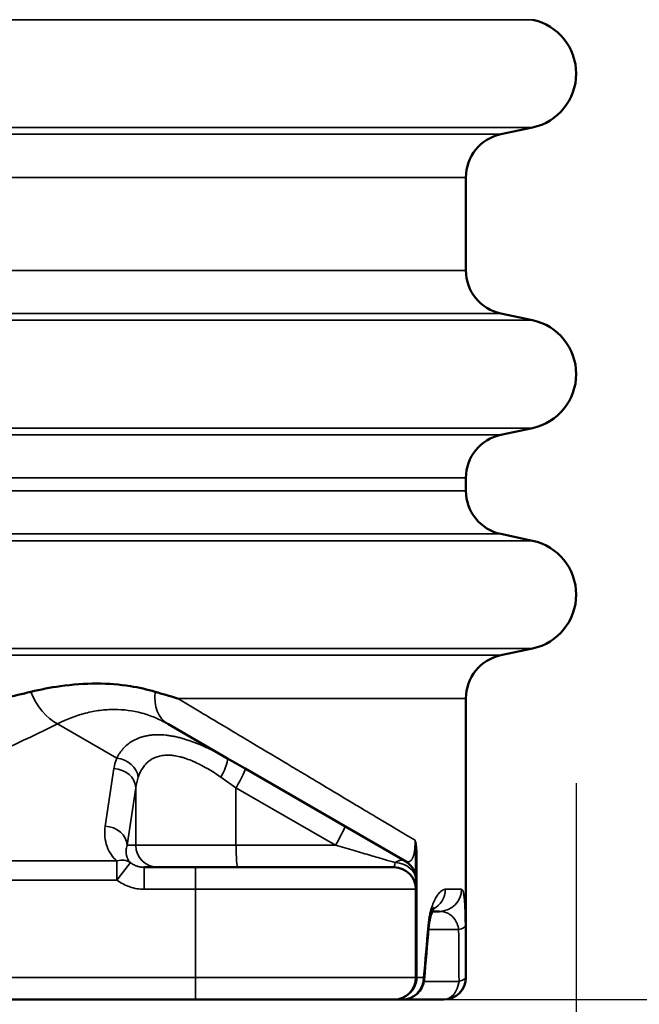
# Model space of a CAD drawing. Units: millimetres. Extents: x 142 to 11828, y -12 to 8452.
# Drawn here: x 11061 to 11202, y 2911 to 3134 of the extents above; entities that cross this region are included whole.
import ezdxf

# ---------------------------------------------------------------- set-up
doc = ezdxf.new("R2010")
doc.units = ezdxf.units.MM
doc.header["$LTSCALE"] = 28.5
for name, color, linetype, lineweight in [('Dimension (ISO)', 7, 'Continuous', 25), ('Visible (ISO)', 7, 'Continuous', 50), ('Visible Narrow (ISO)', 7, 'Continuous', 35)]:
    doc.layers.add(name, color=color, linetype=linetype, lineweight=lineweight)
doc.styles.add('Tricel ISO', font='isocpeur.ttf')
doc.dimstyles.new('Tricel ISO (cm) small', dxfattribs={"dimscale": 28.5, "dimtxt": 2.5, "dimasz": 4, "dimexe": 1.5, "dimexo": 1.5, "dimgap": 1, "dimtad": 1, "dimdec": 0, "dimlfac": 0.1, "dimrnd": 1e-08, "dimzin": 0, "dimtxsty": 'Tricel ISO', "dimcen": 0.09, "dimdle": 10, "dimclrd": 7, "dimclre": 7, "dimclrt": 256, "dimadec": 0, "dimazin": 0, "dimtfac": 1, "dimtdec": 0, "dimtmove": 0, "dimatfit": 3, "dimfxl": 1, "dimtolj": 1, "dimtzin": 0, "dimlwd": -1, "dimlwe": -1, "dimarcsym": 0})

# ---------------------------------------------------------------- blocks, each defined once
blk = doc.blocks.new('*D8')
at = {"layer": 'Defpoints', "color": 0, "transparency": 16777216}
for p in [(7041, 3703.96), (11187.74, 3003.94), (11187.74, 2503.96)]:
    blk.add_point(p, dxfattribs=at)
at = {"layer": 'Dimension (ISO)', "color": 7, "transparency": 16777216}
for p, q in [((7041, 3661.21), (7041, 2461.21)), ((11187.74, 2961.19), (11187.74, 2461.21)), ((7155, 2503.96), (11073.74, 2503.96))]:
    blk.add_line(p, q, dxfattribs=at)
for points in [[(7155, 2522.96), (7155, 2484.96), (7041, 2503.96)], [(11073.74, 2522.96), (11073.74, 2484.96), (11187.74, 2503.96)]]:
    blk.add_solid(points, dxfattribs=at)
at = {"layer": 'Dimension (ISO)', "transparency": 16777216, "insert": (9050.24, 2568.08), "char_height": 71.25, "attachment_point": 4, "style": 'Tricel ISO'}
blk.add_mtext('\\A1;415', dxfattribs=at)
blk = doc.blocks.new('*D10')
at = {"layer": 'Defpoints', "color": 0, "transparency": 16777216}
for p in [(10163.45, 5152.33), (11613.22, 5152.33), (10330.72, 2912.11)]:
    blk.add_point(p, dxfattribs=at)
at = {"layer": 'Dimension (ISO)', "color": 7, "transparency": 16777216}
for p, q in [((10206.2, 5152.33), (11655.97, 5152.33)), ((11613.22, 3026.11), (11613.22, 5038.33)), ((10373.47, 2912.11), (11655.97, 2912.11))]:
    blk.add_line(p, q, dxfattribs=at)
for points in [[(11594.22, 5038.33), (11632.22, 5038.33), (11613.22, 5152.33)], [(11594.22, 3026.11), (11632.22, 3026.11), (11613.22, 2912.11)]]:
    blk.add_solid(points, dxfattribs=at)
at = {"layer": 'Dimension (ISO)', "transparency": 16777216, "insert": (11549.09, 3960.97), "char_height": 71.25, "attachment_point": 4, "rotation": 90, "style": 'Tricel ISO'}
blk.add_mtext('\\A1;224', dxfattribs=at)

msp = doc.modelspace()

# ---------------------------------------------------------------- linework, layer by layer
at = {"layer": 'Visible (ISO)'}
for p, q in [((11170.66, 3108.34), (11177.84, 3109.87)), ((11162.74, 3098.56), (11162.74, 3077.47)), ((11170.66, 3067.69), (11177.84, 3066.16)), ((11170.66, 3040.18), (11177.84, 3041.71)), ((11162.74, 3030.4), (11162.74, 3027.47)), ((11170.66, 3017.69), (11177.84, 3016.16)), ((11170.66, 2990.18), (11177.84, 2991.71)), ((11162.74, 2980.4), (11162.74, 2917.1)), ((11095.07, 2974.61), (11108.51, 2966.85)), ((11108.51, 2966.85), (11112.63, 2964.47)), ((11112.63, 2964.47), (11135.23, 2951.43)), ((11135.23, 2951.43), (11148.89, 2943.54)), ((11151.39, 2944.95), (11151.39, 2939.21)), ((11089.72, 2942.1), (11101.39, 2942.1)), ((11146.39, 2942.1), (11101.39, 2942.1)), ((11151.39, 2939.21), (11151.39, 2937.1)), ((11151.39, 2937.1), (11151.39, 2917.1)), ((11155.08, 2932.1), (11156.74, 2932.1)), ((11101.39, 2912.1), (10954.53, 2912.1)), ((11101.39, 2912.1), (11146.39, 2912.1)), ((11146.39, 2912.1), (11148.27, 2912.1)), ((11157.68, 2912.1), (11148.27, 2912.1)), ((11157.68, 2912.1), (11157.74, 2912.1))]:
    msp.add_line(p, q, dxfattribs=at)
for centre, radius, start, end in [((11175.24, 3122.1), 12.5, 282, 78), ((11172.74, 3098.56), 10, 102, 180), ((11172.74, 3077.47), 10, 180, 258), ((11175.24, 3053.94), 12.5, 282, 78), ((11172.74, 3030.4), 10, 102, 180), ((11172.74, 3027.47), 10, 180, 258), ((11175.24, 3003.94), 12.5, 282, 78), ((11172.74, 2980.4), 10, 102, 180), ((11146.39, 2939.21), 5, 0, 60), ((11146.39, 2937.1), 5, 0, 90), ((11146.39, 2917.1), 5, 270, 0), ((11148.27, 2917.1), 5, 270, 354.8448), ((11157.74, 2917.1), 5, 270, 0)]:
    msp.add_arc(centre, radius, start, end, dxfattribs=at)
msp.add_ellipse((11149.29, 2928.83), major_axis=(4.98, -0.41), ratio=0.314635, start_param=0, end_param=0.000022, dxfattribs=at)
for points, knots in [([(11063.99, 2981.89), (11066.24, 2982.43), (11068.48, 2982.87), (11073.53, 2983.57), (11076.27, 2983.77), (11081.63, 2983.77), (11084.15, 2983.57), (11088.54, 2982.87), (11090.43, 2982.43), (11092.25, 2981.89)], [0, 0, 0, 0, 0.88897, 0.88897, 2.013795, 2.013795, 3.135419, 3.135419, 4.026556, 4.026556, 4.026556, 4.026556]), ([(11155.55, 2933.01), (11155.55, 2933.01), (11155.52, 2932.97), (11155.37, 2932.73), (11155.18, 2932.37), (11154.85, 2931.47), (11154.73, 2931.07), (11154.54, 2930.29), (11154.48, 2929.98), (11154.36, 2929.28), (11154.31, 2928.87), (11154.27, 2928.42)], [0.804841, 0.804841, 0.804841, 0.804841, 1.005069, 1.005069, 1.44733, 1.44733, 1.703537, 1.703537, 1.842726, 1.842726, 1.990129, 1.990129, 1.990129, 1.990129])]:
    msp.add_open_spline(points, degree=3, knots=knots, dxfattribs=at)
for points in [[(11057.83, 2980.4), (11060.08, 2980.94), (11062.13, 2981.43), (11063.99, 2981.89)], [(11092.25, 2981.89), (11093.78, 2981.43), (11095.47, 2980.94), (11097.31, 2980.4)], [(11154.27, 2928.42), (11153.94, 2924.49), (11153.6, 2920.56), (11153.25, 2916.65)]]:
    msp.add_open_spline(points, degree=3, dxfattribs=at)
at = {"layer": 'Visible Narrow (ISO)'}
for p, q in [((10572.64, 3134.32), (11177.84, 3134.32)), ((10584.74, 3109.87), (11177.84, 3109.87)), ((11170.66, 3108.34), (10592.22, 3108.34)), ((10600.15, 3098.56), (11162.74, 3098.56)), ((11162.74, 3077.47), (10600.15, 3077.47)), ((10584.74, 3066.16), (11177.84, 3066.16)), ((10592.22, 3067.69), (11170.66, 3067.69)), ((10584.74, 3041.71), (11177.84, 3041.71)), ((11170.66, 3040.18), (10592.22, 3040.18)), ((10600.15, 3030.4), (11162.74, 3030.4)), ((11162.74, 3027.47), (10600.15, 3027.47)), ((10592.22, 3017.69), (11170.66, 3017.69)), ((10584.74, 3016.16), (11177.84, 3016.16)), ((10584.59, 2991.71), (11177.84, 2991.71)), ((11170.66, 2990.18), (10592.07, 2990.18)), ((11097.31, 2980.4), (11162.74, 2980.4)), ((11083.51, 2966.85), (11070.07, 2974.61)), ((11080.88, 2951.43), (11082.86, 2964.47)), ((11110.56, 2960.14), (11107.13, 2962.52)), ((11087.84, 2960.14), (11085.86, 2947.1)), ((11087.84, 2960.14), (11087.84, 2947.1)), ((11110.56, 2960.14), (11110.56, 2947.1)), ((11133.16, 2947.1), (11110.56, 2960.14)), ((11085.86, 2947.1), (11087.84, 2947.1)), ((11087.84, 2947.1), (11110.56, 2947.1)), ((11110.56, 2947.1), (11133.16, 2947.1)), ((10979.47, 2943.54), (11083.55, 2943.54)), ((11083.55, 2939.21), (11083.55, 2943.54)), ((11083.55, 2939.21), (11086.61, 2943.15)), ((11145.81, 2943.4), (11145.81, 2943.4)), ((11151.39, 2944.95), (11151.58, 2944.95)), ((11151.58, 2944.95), (11151.58, 2917.1)), ((11089.72, 2937.1), (11089.72, 2942.1)), ((11101.39, 2937.1), (11101.39, 2942.1)), ((11083.55, 2939.21), (10979.47, 2939.21)), ((11101.39, 2937.1), (11089.72, 2937.1)), ((11101.39, 2937.1), (11101.39, 2917.1)), ((11101.39, 2937.1), (11151.39, 2937.1)), ((11161.73, 2937.1), (11158.05, 2937.1)), ((11161.08, 2927.96), (11154.23, 2927.96)), ((10955.95, 2917.1), (11101.39, 2917.1)), ((11151.39, 2917.1), (11101.39, 2917.1)), ((11101.39, 2917.1), (11101.39, 2912.1)), ((11151.39, 2917.1), (11151.58, 2917.1)), ((11153.1, 2917.1), (11151.58, 2917.1)), ((11162.74, 2917.1), (11162.68, 2917.1)), ((11151.31, 2916.23), (11151.31, 2916.23)), ((11153.19, 2916.23), (11161.16, 2916.23))]:
    msp.add_line(p, q, dxfattribs=at)
for centre, major_axis, ratio, start_param, end_param in [((11070.07, 2983.27), (-4.47, 8.94), 0.612563, 1.422018, 2.456721), ((11100.07, 2983.27), (-5, -8.66), 0.706886, 5.248482, 6.283185), ((11100.07, 2983.27), (8, 13.86), 0.706886, 2.357165, 2.357185), ((11105.45, 2963.63), (22.7, 1.16), 0.658875, 2.847605, 3.007814), ((11083.51, 2962.52), (4.64, -1.85), 0.84929, 0.439192, 1.897512), ((11106.01, 2962.52), (2.5, 4.33), 0.195641, 4.824865, 6.283185), ((11082.86, 2960.14), (4.94, -0.75), 0.86355, 0.17371, 1.700915), ((11110.13, 2960.14), (2.5, 4.33), 0.075551, 4.755981, 6.283185), ((11106.66, 2959.3), (-18.87, -1.75), 0.78946, 5.94972, 6.109969), ((11080.88, 2947.1), (4.94, -0.75), 0.86355, 0.17371, 1.700915), ((11132.73, 2947.1), (2.5, 4.33), 0.075551, 4.755981, 6.283185), ((11092.82, 2947.1), (0, -5), 0.996195, 4.712389, 6.283185), ((11111, 2947.1), (0, -5), 0.087156, 4.712389, 6.283185), ((11083.55, 2939.21), (3.3, 3.75), 0.753004, 0.081523, 0.863099), ((11146.39, 2939.21), (2.5, 4.33), 0.493942, 0, 0.781575), ((11146.39, 2939.21), (5, 0), 0.78981, 0, 1.517186), ((11153.13, 2937.1), (0, 5), 0.983686, 3.602377, 4.712389), ((11156.74, 2937.1), (0, -5), 0.996469, 0, 1.570796), ((10875.24, 4302.88), (206.54, -1601.93), 0.124846, 0.509629, 0.524047), ((11149.29, 2928.83), (4.98, -0.41), 0.314635, 0.000022, 0.258671), ((11157.6, 2928.83), (5, 0.04), 0.249371, 5.480706, 6.250513), ((10949.32, 2050.39), (-140.17, -1292.87), 0.122915, 2.317845, 2.330135), ((10972.29, 2153.19), (121.14, 1182.23), 0.124301, 5.427602, 5.440681), ((11148.27, 2917.1), (0, -5), 0.966473, 0, 1.570796), ((11148.27, 2917.1), (4.98, -0.45), 0.320381, 0, 0.274488), ((11157.68, 2917.1), (0, -5), 0.99978, 0, 1.570796), ((11157.68, 2917.1), (5, 0.03), 0.246828, 5.481401, 6.261519), ((11157.68, 2917.1), (0, -5), 0.707107, 0, 1.396263)]:
    msp.add_ellipse(centre, major_axis=major_axis, ratio=ratio, start_param=start_param, end_param=end_param, dxfattribs=at)
for points, knots in [([(11097.31, 2980.4), (11100.42, 2978.55), (11103.4, 2976.76), (11107.71, 2974.19), (11109.11, 2973.35), (11111.18, 2972.12), (11112.2, 2971.51), (11113.38, 2970.81), (11113.96, 2970.46), (11114.25, 2970.28), (11114.37, 2970.21), (11114.46, 2970.16), (11114.5, 2970.14), (11117.25, 2968.49), (11119.85, 2966.94), (11123.57, 2964.72), (11124.78, 2964), (11126.55, 2962.94), (11127.42, 2962.42), (11128.42, 2961.82), (11128.92, 2961.52), (11129.16, 2961.37), (11129.27, 2961.31), (11129.34, 2961.27), (11129.37, 2961.25), (11131.69, 2959.86), (11133.86, 2958.57), (11136.93, 2956.74), (11137.92, 2956.14), (11139.36, 2955.28), (11140.07, 2954.86), (11140.88, 2954.37), (11141.28, 2954.13), (11141.45, 2954.03), (11141.57, 2953.96), (11141.62, 2953.93), (11145.33, 2951.72), (11148.49, 2949.83), (11151.19, 2948.22)], [0, 0, 0, 0, 0.125, 0.125, 0.1875, 0.1875, 0.21875, 0.234375, 0.242187, 0.246094, 0.248047, 0.248047, 0.25, 0.25, 0.375, 0.375, 0.4375, 0.4375, 0.46875, 0.484375, 0.492187, 0.496094, 0.498047, 0.498047, 0.5, 0.5, 0.625, 0.625, 0.6875, 0.6875, 0.71875, 0.734375, 0.742187, 0.746094, 0.746094, 0.75, 0.75, 1, 1, 1, 1]), ([(11095.07, 2974.61), (11094.13, 2975.15), (11093.16, 2975.63), (11092.17, 2976.05), (11091.22, 2976.44), (11090.25, 2976.77), (11089.26, 2977.05), (11089.23, 2977.05), (11089.2, 2977.06), (11089.17, 2977.07), (11087.17, 2977.61), (11085.08, 2977.89), (11082.93, 2977.89), (11082.39, 2977.89), (11081.85, 2977.87), (11081.32, 2977.84), (11080.78, 2977.8), (11080.24, 2977.75), (11079.7, 2977.68), (11078.62, 2977.54), (11077.54, 2977.33), (11076.47, 2977.06), (11076.45, 2977.06), (11076.43, 2977.05), (11076.41, 2977.05), (11074.25, 2976.49), (11072.13, 2975.67), (11070.07, 2974.61)], [0, 0, 0, 0, 0.127792, 0.127792, 0.127792, 0.25, 0.25, 0.25, 0.253469, 0.253469, 0.253469, 0.499998, 0.499998, 0.499998, 0.561575, 0.561575, 0.561575, 0.623409, 0.623409, 0.623409, 0.747579, 0.747579, 0.747579, 0.75, 0.75, 0.75, 1, 1, 1, 1]), ([(11070.07, 2974.61), (11062, 2970.57), (11053.51, 2966.77), (11044.68, 2963.23), (11035.88, 2959.71), (11026.73, 2956.46), (11017.31, 2953.5), (11007.87, 2950.54), (10998.17, 2947.88), (10988.28, 2945.54), (10985.36, 2944.84), (10982.42, 2944.18), (10979.47, 2943.54)], [5.5691526, 5.5691526, 5.5691526, 5.5691526, 5.6773998, 5.6773998, 5.6773998, 5.7852394, 5.7852394, 5.7852394, 5.8933003, 5.8933003, 5.8933003, 5.9252524, 5.9252524, 5.9252524, 5.9252524]), ([(11083.51, 2966.85), (11083.71, 2967.25), (11083.93, 2967.63), (11084.18, 2967.99), (11084.3, 2968.17), (11084.43, 2968.35), (11084.56, 2968.52), (11084.63, 2968.6), (11084.7, 2968.68), (11084.76, 2968.77), (11084.8, 2968.81), (11084.83, 2968.85), (11084.87, 2968.89), (11084.89, 2968.91), (11084.9, 2968.93), (11084.92, 2968.95), (11084.93, 2968.96), (11084.94, 2968.97), (11084.95, 2968.98), (11084.96, 2968.99), (11084.97, 2969), (11084.98, 2969.01), (11085.26, 2969.32), (11085.57, 2969.62), (11085.89, 2969.89), (11085.91, 2969.9), (11085.92, 2969.91), (11085.94, 2969.93), (11086.1, 2970.06), (11086.26, 2970.18), (11086.42, 2970.29), (11086.57, 2970.4), (11086.73, 2970.51), (11086.89, 2970.61), (11086.91, 2970.62), (11086.94, 2970.64), (11086.96, 2970.65), (11086.97, 2970.66), (11086.98, 2970.66), (11086.99, 2970.67), (11087.01, 2970.68), (11087.02, 2970.69), (11087.03, 2970.7), (11087.43, 2970.93), (11087.85, 2971.14), (11088.29, 2971.32), (11088.51, 2971.42), (11088.74, 2971.5), (11088.97, 2971.57), (11089.09, 2971.61), (11089.2, 2971.65), (11089.32, 2971.68), (11089.38, 2971.7), (11089.44, 2971.72), (11089.5, 2971.73), (11089.53, 2971.74), (11089.56, 2971.75), (11089.59, 2971.76), (11089.61, 2971.76), (11089.63, 2971.77), (11089.65, 2971.77), (11089.66, 2971.77), (11089.67, 2971.78), (11089.68, 2971.78), (11089.92, 2971.84), (11090.16, 2971.89), (11090.41, 2971.94), (11090.67, 2971.99), (11090.93, 2972.03), (11091.2, 2972.06), (11091.21, 2972.06), (11091.21, 2972.06), (11091.21, 2972.06), (11091.48, 2972.09), (11091.75, 2972.12), (11092.03, 2972.13), (11092.16, 2972.14), (11092.3, 2972.14), (11092.44, 2972.15), (11092.58, 2972.15), (11092.73, 2972.15), (11092.87, 2972.15), (11092.87, 2972.15), (11092.88, 2972.15), (11092.88, 2972.15), (11093.44, 2972.15), (11094.02, 2972.12), (11094.62, 2972.06), (11094.92, 2972.03), (11095.22, 2971.99), (11095.53, 2971.94), (11095.68, 2971.92), (11095.84, 2971.9), (11096, 2971.87), (11096.07, 2971.86), (11096.15, 2971.84), (11096.23, 2971.83), (11096.31, 2971.81), (11096.39, 2971.8), (11096.47, 2971.78), (11096.49, 2971.78), (11096.51, 2971.77), (11096.53, 2971.77), (11096.86, 2971.71), (11097.18, 2971.63), (11097.51, 2971.55), (11097.8, 2971.49), (11098.09, 2971.41), (11098.38, 2971.33), (11098.42, 2971.32), (11098.45, 2971.31), (11098.49, 2971.3), (11098.78, 2971.22), (11099.07, 2971.13), (11099.36, 2971.04), (11099.53, 2970.98), (11099.7, 2970.93), (11099.87, 2970.87), (11099.95, 2970.85), (11100.03, 2970.82), (11100.12, 2970.79), (11100.16, 2970.77), (11100.2, 2970.76), (11100.25, 2970.74), (11100.29, 2970.73), (11100.33, 2970.71), (11100.37, 2970.7), (11100.41, 2970.69), (11100.44, 2970.68), (11100.47, 2970.66), (11101.09, 2970.44), (11101.72, 2970.2), (11102.36, 2969.93), (11102.4, 2969.92), (11102.44, 2969.9), (11102.48, 2969.89), (11103.07, 2969.64), (11103.67, 2969.37), (11104.28, 2969.08), (11104.33, 2969.06), (11104.37, 2969.04), (11104.41, 2969.02), (11104.44, 2969), (11104.47, 2968.99), (11104.5, 2968.97), (11105.81, 2968.35), (11107.14, 2967.64), (11108.51, 2966.85)], [0, 0, 0, 0, 0.0625, 0.0625, 0.0625, 0.09375, 0.09375, 0.09375, 0.109375, 0.109375, 0.109375, 0.117187, 0.117187, 0.117187, 0.121094, 0.121094, 0.121094, 0.123047, 0.123047, 0.123047, 0.125, 0.125, 0.125, 0.184333, 0.184333, 0.184333, 0.1875, 0.1875, 0.1875, 0.215751, 0.215751, 0.215751, 0.242187, 0.242187, 0.242187, 0.246094, 0.246094, 0.246094, 0.247699, 0.247699, 0.247699, 0.25, 0.25, 0.25, 0.3125, 0.3125, 0.3125, 0.34375, 0.34375, 0.34375, 0.359375, 0.359375, 0.359375, 0.367187, 0.367187, 0.367187, 0.371094, 0.371094, 0.371094, 0.373672, 0.373672, 0.373672, 0.375, 0.375, 0.375, 0.405244, 0.405244, 0.405244, 0.43708, 0.43708, 0.43708, 0.4375, 0.4375, 0.4375, 0.46875, 0.46875, 0.46875, 0.484375, 0.484375, 0.484375, 0.5, 0.5, 0.5, 0.500505, 0.500505, 0.500505, 0.5625, 0.5625, 0.5625, 0.59375, 0.59375, 0.59375, 0.609375, 0.609375, 0.609375, 0.617188, 0.617188, 0.617188, 0.625, 0.625, 0.625, 0.627225, 0.627225, 0.627225, 0.659344, 0.659344, 0.659344, 0.6875, 0.6875, 0.6875, 0.691093, 0.691093, 0.691093, 0.71875, 0.71875, 0.71875, 0.734375, 0.734375, 0.734375, 0.742188, 0.742188, 0.742188, 0.746094, 0.746094, 0.746094, 0.75, 0.75, 0.75, 0.753206, 0.753206, 0.753206, 0.8125, 0.8125, 0.8125, 0.816097, 0.816097, 0.816097, 0.871094, 0.871094, 0.871094, 0.875, 0.875, 0.875, 0.877789, 0.877789, 0.877789, 1, 1, 1, 1]), ([(11107.13, 2962.52), (11106.07, 2963.26), (11105.05, 2963.91), (11104.09, 2964.47), (11104.07, 2964.48), (11104.06, 2964.49), (11104.04, 2964.5), (11104.03, 2964.51), (11104.01, 2964.52), (11103.99, 2964.53), (11103.47, 2964.83), (11102.95, 2965.11), (11102.45, 2965.37), (11102.44, 2965.37), (11102.43, 2965.38), (11102.41, 2965.39), (11101.93, 2965.64), (11101.45, 2965.86), (11100.98, 2966.07), (11100.97, 2966.07), (11100.95, 2966.08), (11100.94, 2966.09), (11100.91, 2966.1), (11100.89, 2966.11), (11100.86, 2966.12), (11100.35, 2966.34), (11099.85, 2966.54), (11099.37, 2966.71), (11099.36, 2966.71), (11099.35, 2966.71), (11099.34, 2966.72), (11099.08, 2966.81), (11098.83, 2966.89), (11098.58, 2966.96), (11098.47, 2966.99), (11098.36, 2967.02), (11098.25, 2967.05), (11098.19, 2967.07), (11098.13, 2967.09), (11098.07, 2967.1), (11098.04, 2967.11), (11098.01, 2967.12), (11097.98, 2967.13), (11097.95, 2967.13), (11097.92, 2967.14), (11097.89, 2967.15), (11097.87, 2967.15), (11097.86, 2967.16), (11097.84, 2967.16), (11097.36, 2967.28), (11096.89, 2967.37), (11096.43, 2967.43), (11096.08, 2967.48), (11095.74, 2967.51), (11095.4, 2967.52), (11095.29, 2967.52), (11095.18, 2967.53), (11095.08, 2967.53), (11094.64, 2967.53), (11094.23, 2967.5), (11093.82, 2967.44), (11093.81, 2967.43), (11093.8, 2967.43), (11093.79, 2967.43), (11093.6, 2967.4), (11093.42, 2967.37), (11093.23, 2967.32), (11093.04, 2967.28), (11092.86, 2967.22), (11092.67, 2967.16), (11092.38, 2967.07), (11092.12, 2966.96), (11091.86, 2966.83), (11091.46, 2966.64), (11091.09, 2966.4), (11090.75, 2966.13), (11090.74, 2966.12), (11090.73, 2966.11), (11090.73, 2966.11), (11090.72, 2966.1), (11090.71, 2966.09), (11090.7, 2966.08), (11090.58, 2965.99), (11090.46, 2965.88), (11090.35, 2965.77), (11090.22, 2965.65), (11090.09, 2965.52), (11089.97, 2965.39), (11089.97, 2965.38), (11089.96, 2965.37), (11089.95, 2965.36), (11089.73, 2965.11), (11089.52, 2964.83), (11089.33, 2964.53), (11089.23, 2964.38), (11089.15, 2964.24), (11089.06, 2964.09), (11088.8, 2963.62), (11088.57, 2963.1), (11088.38, 2962.52)], [0, 0, 0, 0, 0.123047, 0.123047, 0.123047, 0.125, 0.125, 0.125, 0.126955, 0.126955, 0.126955, 0.1875, 0.1875, 0.1875, 0.18897, 0.18897, 0.18897, 0.248047, 0.248047, 0.248047, 0.25, 0.25, 0.25, 0.252944, 0.252944, 0.252944, 0.3125, 0.3125, 0.3125, 0.313914, 0.313914, 0.313914, 0.345271, 0.345271, 0.345271, 0.359375, 0.359375, 0.359375, 0.367188, 0.367188, 0.367188, 0.371094, 0.371094, 0.371094, 0.375, 0.375, 0.375, 0.377107, 0.377107, 0.377107, 0.4375, 0.4375, 0.4375, 0.484375, 0.484375, 0.484375, 0.499717, 0.499717, 0.499717, 0.560988, 0.560988, 0.560988, 0.5625, 0.5625, 0.5625, 0.591711, 0.591711, 0.591711, 0.622077, 0.622077, 0.622077, 0.671787, 0.671787, 0.671787, 0.746226, 0.746226, 0.746226, 0.748047, 0.748047, 0.748047, 0.75, 0.75, 0.75, 0.778628, 0.778628, 0.778628, 0.81061, 0.81061, 0.81061, 0.8125, 0.8125, 0.8125, 0.872211, 0.872211, 0.872211, 0.902918, 0.902918, 0.902918, 1, 1, 1, 1]), ([(11083.55, 2943.54), (11083.08, 2943.95), (11082.66, 2944.42), (11082.29, 2944.95), (11081.89, 2945.51), (11081.57, 2946.13), (11081.32, 2946.79), (11081.06, 2947.49), (11080.89, 2948.24), (11080.81, 2949), (11080.73, 2949.81), (11080.76, 2950.63), (11080.88, 2951.43)], [0.6118682, 0.6118682, 0.6118682, 0.6118682, 0.8191717, 0.8191717, 0.8191717, 1.038909, 1.038909, 1.038909, 1.272292, 1.272292, 1.272292, 1.5205193, 1.5205193, 1.5205193, 1.5205193]), ([(11148.89, 2943.54), (11148.89, 2943.54), (11148.92, 2943.52), (11148.98, 2943.49), (11149, 2943.48), (11149.04, 2943.46), (11149.08, 2943.44), (11149.1, 2943.43), (11149.13, 2943.42), (11149.15, 2943.41), (11149.16, 2943.41), (11149.18, 2943.4), (11149.19, 2943.4), (11149.2, 2943.4), (11149.2, 2943.39), (11149.21, 2943.39), (11149.21, 2943.39), (11149.22, 2943.39), (11149.22, 2943.39), (11149.24, 2943.38), (11149.25, 2943.38), (11149.26, 2943.38), (11149.38, 2943.34), (11149.48, 2943.33), (11149.57, 2943.33), (11149.57, 2943.33), (11149.57, 2943.33), (11149.57, 2943.33), (11149.58, 2943.33), (11149.6, 2943.33), (11149.61, 2943.34), (11149.73, 2943.34), (11149.83, 2943.37), (11149.92, 2943.41), (11149.93, 2943.41), (11149.94, 2943.42), (11149.96, 2943.43), (11150.05, 2943.47), (11150.13, 2943.53), (11150.21, 2943.6), (11150.21, 2943.6), (11150.21, 2943.6), (11150.21, 2943.6), (11150.23, 2943.62), (11150.26, 2943.65), (11150.29, 2943.67), (11150.34, 2943.73), (11150.4, 2943.8), (11150.45, 2943.87), (11150.48, 2943.92), (11150.51, 2943.97), (11150.54, 2944.03), (11150.56, 2944.06), (11150.58, 2944.1), (11150.6, 2944.13), (11150.65, 2944.24), (11150.7, 2944.35), (11150.75, 2944.46), (11150.76, 2944.51), (11150.78, 2944.56), (11150.8, 2944.6), (11150.8, 2944.62), (11150.81, 2944.65), (11150.82, 2944.67), (11150.84, 2944.74), (11150.86, 2944.81), (11150.88, 2944.89), (11150.93, 2945.06), (11150.97, 2945.25), (11151.01, 2945.44), (11151.03, 2945.54), (11151.04, 2945.63), (11151.06, 2945.72), (11151.06, 2945.77), (11151.08, 2945.84), (11151.08, 2945.91), (11151.1, 2946), (11151.11, 2946.09), (11151.12, 2946.18), (11151.13, 2946.33), (11151.15, 2946.48), (11151.16, 2946.64), (11151.16, 2946.77), (11151.18, 2946.97), (11151.18, 2947.16), (11151.19, 2947.35), (11151.19, 2947.54), (11151.19, 2947.73), (11151.19, 2947.89), (11151.19, 2948.05), (11151.19, 2948.22)], [0.000073, 0.000073, 0.000073, 0.000073, 0.0625, 0.0625, 0.0625, 0.09375, 0.09375, 0.09375, 0.109375, 0.109375, 0.109375, 0.1171875, 0.1171875, 0.1171875, 0.1210937, 0.1210937, 0.1210937, 0.1230469, 0.1230469, 0.1230469, 0.134607, 0.134607, 0.134607, 0.2495117, 0.2495117, 0.2495117, 0.25, 0.25, 0.25, 0.2646394, 0.2646394, 0.2646394, 0.375, 0.375, 0.375, 0.3882443, 0.3882443, 0.3882443, 0.4995117, 0.4995117, 0.4995117, 0.5, 0.5, 0.5, 0.5267912, 0.5267912, 0.5267912, 0.5851115, 0.5851115, 0.5851115, 0.625, 0.625, 0.625, 0.6491775, 0.6491775, 0.6491775, 0.7208698, 0.7208698, 0.7208698, 0.7494196, 0.7494196, 0.7494196, 0.7575444, 0.7575444, 0.7575444, 0.7838095, 0.7838095, 0.7838095, 0.8448293, 0.8448293, 0.8448293, 0.873357, 0.873357, 0.873357, 0.8862982, 0.8862982, 0.8862982, 0.9040029, 0.9040029, 0.9040029, 0.9321994, 0.9321994, 0.9321994, 0.9564077, 0.9564077, 0.9564077, 0.9803748, 0.9803748, 0.9803748, 1, 1, 1, 1]), ([(11151.19, 2948.22), (11151.22, 2948.13), (11151.25, 2948.03), (11151.31, 2947.81), (11151.34, 2947.69), (11151.42, 2947.32), (11151.46, 2947.05), (11151.52, 2946.48), (11151.55, 2946.18), (11151.57, 2945.57), (11151.58, 2945.26), (11151.58, 2944.95)], [-0.000019997, -0.000019997, -0.000019997, -0.000019997, 0.000440915, 0.000440915, 0.000901827, 0.000901827, 0.00182365, 0.00182365, 0.002745474, 0.002745474, 0.003667298, 0.003667298, 0.003667298, 0.003667298]), ([(11151.39, 2944.95), (11151.39, 2945.18), (11151.38, 2945.42), (11151.38, 2945.68), (11151.38, 2945.69), (11151.38, 2945.7), (11151.38, 2945.71), (11151.37, 2945.72), (11151.37, 2945.72), (11151.37, 2945.73), (11151.37, 2945.74), (11151.37, 2945.74), (11151.37, 2945.75), (11151.37, 2945.75), (11151.37, 2945.76), (11151.37, 2945.76), (11151.37, 2945.81), (11151.37, 2945.87), (11151.37, 2945.94), (11151.37, 2945.98), (11151.36, 2946.02), (11151.36, 2946.07), (11151.36, 2946.1), (11151.36, 2946.13), (11151.36, 2946.16), (11151.36, 2946.16), (11151.36, 2946.17), (11151.36, 2946.17), (11151.35, 2946.28), (11151.35, 2946.37), (11151.34, 2946.44), (11151.34, 2946.48), (11151.34, 2946.51), (11151.34, 2946.53), (11151.33, 2946.54), (11151.33, 2946.55), (11151.33, 2946.56), (11151.33, 2946.57), (11151.33, 2946.57), (11151.33, 2946.58), (11151.33, 2946.58), (11151.33, 2946.58), (11151.33, 2946.58), (11151.33, 2946.58), (11151.33, 2946.58), (11151.33, 2946.59), (11151.33, 2946.59), (11151.33, 2946.59), (11151.33, 2946.59), (11151.33, 2946.59), (11151.33, 2946.59), (11151.33, 2946.59), (11151.33, 2946.59), (11151.33, 2946.59), (11151.33, 2946.59), (11151.32, 2946.77), (11151.31, 2946.92), (11151.3, 2947.06), (11151.29, 2947.13), (11151.28, 2947.19), (11151.28, 2947.25), (11151.28, 2947.28), (11151.27, 2947.31), (11151.27, 2947.34), (11151.27, 2947.35), (11151.27, 2947.36), (11151.27, 2947.38), (11151.27, 2947.38), (11151.27, 2947.39), (11151.27, 2947.39), (11151.27, 2947.4), (11151.26, 2947.4), (11151.26, 2947.41), (11151.24, 2947.7), (11151.21, 2947.96), (11151.19, 2948.22)], [0, 0, 0, 0, 0.2263288, 0.2263288, 0.2263288, 0.234375, 0.234375, 0.234375, 0.2421875, 0.2421875, 0.2421875, 0.2460938, 0.2460938, 0.2460938, 0.25, 0.25, 0.25, 0.3125, 0.3125, 0.3125, 0.3481105, 0.3481105, 0.3481105, 0.3717246, 0.3717246, 0.3717246, 0.375, 0.375, 0.375, 0.4359768, 0.4359768, 0.4359768, 0.46875, 0.46875, 0.46875, 0.484375, 0.484375, 0.484375, 0.4921875, 0.4921875, 0.4921875, 0.4960938, 0.4960938, 0.4960938, 0.4980469, 0.4980469, 0.4980469, 0.4985352, 0.4985352, 0.4985352, 0.4992676, 0.4992676, 0.4992676, 0.5, 0.5, 0.5, 0.625, 0.625, 0.625, 0.6875, 0.6875, 0.6875, 0.71875, 0.71875, 0.71875, 0.734375, 0.734375, 0.734375, 0.7421875, 0.7421875, 0.7421875, 0.75, 0.75, 0.75, 1, 1, 1, 1]), ([(11085.86, 2947.1), (11085.73, 2946.67), (11085.68, 2946.31), (11085.65, 2946.04), (11085.65, 2946.03), (11085.65, 2946.02), (11085.65, 2946.01), (11085.65, 2946.01), (11085.65, 2946), (11085.65, 2946), (11085.65, 2945.99), (11085.65, 2945.99), (11085.65, 2945.99), (11085.65, 2945.99), (11085.65, 2945.99), (11085.65, 2945.98), (11085.65, 2945.95), (11085.64, 2945.92), (11085.64, 2945.88), (11085.63, 2945.72), (11085.64, 2945.56), (11085.64, 2945.41), (11085.65, 2945.32), (11085.66, 2945.23), (11085.67, 2945.14), (11085.67, 2945.1), (11085.68, 2945.06), (11085.69, 2945.02), (11085.69, 2945), (11085.69, 2944.98), (11085.7, 2944.96), (11085.7, 2944.95), (11085.7, 2944.94), (11085.7, 2944.93), (11085.7, 2944.93), (11085.7, 2944.92), (11085.7, 2944.92), (11085.7, 2944.91), (11085.71, 2944.91), (11085.71, 2944.91), (11085.71, 2944.91), (11085.71, 2944.9), (11085.71, 2944.9), (11085.72, 2944.86), (11085.72, 2944.82), (11085.73, 2944.78), (11085.76, 2944.64), (11085.8, 2944.51), (11085.84, 2944.39), (11085.87, 2944.31), (11085.9, 2944.23), (11085.94, 2944.15), (11085.95, 2944.12), (11085.97, 2944.08), (11085.99, 2944.04), (11086, 2944.02), (11086, 2944.01), (11086.01, 2943.99), (11086.02, 2943.98), (11086.02, 2943.97), (11086.03, 2943.96), (11086.03, 2943.95), (11086.04, 2943.94), (11086.04, 2943.93), (11086.05, 2943.91), (11086.07, 2943.88), (11086.08, 2943.86), (11086.23, 2943.59), (11086.41, 2943.36), (11086.61, 2943.15)], [0, 0, 0, 0, 0.234375, 0.234375, 0.234375, 0.242187, 0.242187, 0.242187, 0.246094, 0.246094, 0.246094, 0.249023, 0.249023, 0.249023, 0.25, 0.25, 0.25, 0.271055, 0.271055, 0.271055, 0.375, 0.375, 0.375, 0.4375, 0.4375, 0.4375, 0.46875, 0.46875, 0.46875, 0.484375, 0.484375, 0.484375, 0.492187, 0.492187, 0.492187, 0.496094, 0.496094, 0.496094, 0.498047, 0.498047, 0.498047, 0.5, 0.5, 0.5, 0.528565, 0.528565, 0.528565, 0.625, 0.625, 0.625, 0.6875, 0.6875, 0.6875, 0.71875, 0.71875, 0.71875, 0.734375, 0.734375, 0.734375, 0.742187, 0.742187, 0.742187, 0.75, 0.75, 0.75, 0.771408, 0.771408, 0.771408, 1, 1, 1, 1]), ([(11133.16, 2947.1), (11134.59, 2946.68), (11136.01, 2946.27), (11138.7, 2945.49), (11139.98, 2945.12), (11142.3, 2944.44), (11143.35, 2944.13), (11145.19, 2943.59), (11145.99, 2943.35), (11146.65, 2943.15)], [0, 0, 0, 0, 0.25, 0.25, 0.5, 0.5, 0.75, 0.75, 1, 1, 1, 1]), ([(11086.61, 2943.15), (11086.81, 2943), (11087.03, 2942.85), (11087.27, 2942.72), (11087.51, 2942.59), (11087.78, 2942.47), (11088.06, 2942.37), (11088.07, 2942.37), (11088.07, 2942.37), (11088.08, 2942.37), (11088.25, 2942.31), (11088.48, 2942.24), (11088.75, 2942.19), (11089.03, 2942.14), (11089.35, 2942.1), (11089.72, 2942.1)], [0, 0, 0, 0, 0.25, 0.25, 0.25, 0.496094, 0.496094, 0.496094, 0.5, 0.5, 0.5, 0.75, 0.75, 0.75, 1, 1, 1, 1]), ([(11146.65, 2943.15), (11146.62, 2942.81), (11146.57, 2942.55), (11146.48, 2942.19), (11146.43, 2942.1), (11146.39, 2942.1)], [0, 0, 0, 0, 0.5, 0.5, 1, 1, 1, 1]), ([(11089.72, 2937.1), (11088.63, 2937.1), (11087.52, 2937.28), (11086.46, 2937.64), (11085.4, 2938), (11084.41, 2938.54), (11083.55, 2939.21)], [4.712389, 4.712389, 4.712389, 4.712389, 5.0434618, 5.0434618, 5.0434618, 5.3745342, 5.3745342, 5.3745342, 5.3745342]), ([(11154.14, 2928.83), (11154.17, 2929.25), (11154.22, 2929.65), (11154.28, 2930.03), (11154.28, 2930.03), (11154.28, 2930.04), (11154.28, 2930.04), (11154.33, 2930.41), (11154.39, 2930.77), (11154.46, 2931.1), (11154.46, 2931.11), (11154.47, 2931.11), (11154.47, 2931.12), (11154.53, 2931.45), (11154.61, 2931.76), (11154.68, 2932.05), (11154.76, 2932.34), (11154.84, 2932.62), (11154.92, 2932.88), (11154.93, 2932.89), (11154.93, 2932.9), (11154.93, 2932.9), (11155.01, 2933.16), (11155.1, 2933.4), (11155.18, 2933.62), (11155.18, 2933.63), (11155.19, 2933.63), (11155.19, 2933.64), (11155.27, 2933.86), (11155.36, 2934.07), (11155.44, 2934.26), (11155.45, 2934.27), (11155.45, 2934.27), (11155.45, 2934.28), (11155.63, 2934.67), (11155.8, 2935.02), (11155.98, 2935.32), (11155.98, 2935.32), (11155.98, 2935.32), (11155.99, 2935.33), (11156.07, 2935.48), (11156.16, 2935.61), (11156.25, 2935.74), (11156.25, 2935.75), (11156.25, 2935.75), (11156.26, 2935.75), (11156.34, 2935.88), (11156.43, 2936), (11156.52, 2936.11), (11156.52, 2936.11), (11156.52, 2936.11), (11156.52, 2936.11), (11156.7, 2936.33), (11156.88, 2936.51), (11157.05, 2936.66), (11157.05, 2936.66), (11157.05, 2936.66), (11157.05, 2936.66), (11157.4, 2936.95), (11157.73, 2937.1), (11158.05, 2937.1)], [0, 0, 0, 0, 0.00131882, 0.00131882, 0.00131882, 0.0013325, 0.0013325, 0.0013325, 0.00264138, 0.00264138, 0.00264138, 0.002665, 0.002665, 0.002665, 0.00396711, 0.00396711, 0.00396711, 0.00529567, 0.00529567, 0.00529567, 0.00533001, 0.00533001, 0.00533001, 0.00662633, 0.00662633, 0.00662633, 0.00666251, 0.00666251, 0.00666251, 0.00795847, 0.00795847, 0.00795847, 0.00799501, 0.00799501, 0.00799501, 0.01062609, 0.01062609, 0.01062609, 0.01066002, 0.01066002, 0.01066002, 0.01196133, 0.01196133, 0.01196133, 0.01199252, 0.01199252, 0.01199252, 0.01329739, 0.01329739, 0.01329739, 0.01332502, 0.01332502, 0.01332502, 0.01597055, 0.01597055, 0.01597055, 0.01599002, 0.01599002, 0.01599002, 0.02132003, 0.02132003, 0.02132003, 0.02132003]), ([(11161.73, 2937.1), (11161.86, 2937.1), (11161.97, 2936.96), (11162.07, 2936.66), (11162.07, 2936.66), (11162.07, 2936.66), (11162.07, 2936.66), (11162.12, 2936.51), (11162.17, 2936.33), (11162.21, 2936.1), (11162.21, 2936.1), (11162.22, 2936.1), (11162.22, 2936.09), (11162.24, 2935.98), (11162.26, 2935.86), (11162.28, 2935.73), (11162.28, 2935.72), (11162.28, 2935.72), (11162.28, 2935.71), (11162.3, 2935.58), (11162.32, 2935.43), (11162.34, 2935.28), (11162.34, 2935.27), (11162.34, 2935.27), (11162.34, 2935.26), (11162.37, 2934.95), (11162.41, 2934.58), (11162.44, 2934.17), (11162.44, 2934.16), (11162.44, 2934.15), (11162.44, 2934.14), (11162.45, 2933.94), (11162.46, 2933.72), (11162.48, 2933.49), (11162.48, 2933.48), (11162.48, 2933.47), (11162.48, 2933.46), (11162.49, 2933.23), (11162.5, 2932.98), (11162.51, 2932.72), (11162.51, 2932.72), (11162.51, 2932.71), (11162.51, 2932.7), (11162.52, 2932.44), (11162.53, 2932.17), (11162.54, 2931.88), (11162.54, 2931.87), (11162.54, 2931.86), (11162.54, 2931.85), (11162.55, 2931.56), (11162.56, 2931.25), (11162.57, 2930.94), (11162.57, 2930.93), (11162.57, 2930.92), (11162.57, 2930.92), (11162.58, 2930.27), (11162.59, 2929.58), (11162.6, 2928.83)], [0, 0, 0, 0, 0.00455055, 0.00455055, 0.00455055, 0.00457183, 0.00457183, 0.00457183, 0.00682582, 0.00682582, 0.00682582, 0.00685569, 0.00685569, 0.00685569, 0.00796346, 0.00796346, 0.00796346, 0.007997, 0.007997, 0.007997, 0.0091011, 0.0091011, 0.0091011, 0.0091374, 0.0091374, 0.0091374, 0.01137637, 0.01137637, 0.01137637, 0.01141458, 0.01141458, 0.01141458, 0.01251401, 0.01251401, 0.01251401, 0.01255107, 0.01255107, 0.01255107, 0.01365164, 0.01365164, 0.01365164, 0.0136857, 0.0136857, 0.0136857, 0.01478928, 0.01478928, 0.01478928, 0.01481822, 0.01481822, 0.01481822, 0.01592692, 0.01592692, 0.01592692, 0.0159484, 0.0159484, 0.0159484, 0.01820219, 0.01820219, 0.01820219, 0.01820219]), ([(11161.08, 2927.96), (11161.05, 2928.2), (11161, 2928.43), (11160.94, 2928.65), (11160.91, 2928.77), (11160.88, 2928.89), (11160.84, 2929.01), (11160.83, 2929.03), (11160.82, 2929.05), (11160.82, 2929.07), (11160.81, 2929.09), (11160.8, 2929.11), (11160.8, 2929.13), (11160.78, 2929.17), (11160.76, 2929.21), (11160.75, 2929.25), (11160.72, 2929.33), (11160.69, 2929.4), (11160.66, 2929.48), (11160.62, 2929.57), (11160.57, 2929.65), (11160.53, 2929.74), (11160.5, 2929.79), (11160.47, 2929.85), (11160.45, 2929.9), (11160.39, 2930), (11160.33, 2930.1), (11160.26, 2930.2), (11160.26, 2930.2), (11160.26, 2930.2), (11160.26, 2930.2), (11160.24, 2930.23), (11160.23, 2930.25), (11160.21, 2930.28), (11160.13, 2930.4), (11160.04, 2930.51), (11159.95, 2930.62), (11159.89, 2930.69), (11159.83, 2930.75), (11159.77, 2930.82), (11159.65, 2930.95), (11159.52, 2931.07), (11159.39, 2931.18), (11159.31, 2931.24), (11159.24, 2931.29), (11159.17, 2931.35), (11159.16, 2931.35), (11159.16, 2931.35), (11159.16, 2931.35), (11159.13, 2931.37), (11159.11, 2931.39), (11159.08, 2931.4), (11158.98, 2931.47), (11158.88, 2931.54), (11158.77, 2931.6), (11158.72, 2931.62), (11158.67, 2931.65), (11158.62, 2931.67), (11158.46, 2931.75), (11158.29, 2931.82), (11158.12, 2931.88), (11158.06, 2931.9), (11158, 2931.92), (11157.96, 2931.93), (11157.64, 2932.02), (11157.23, 2932.1), (11156.74, 2932.1)], [0, 0, 0, 0, 0.0625, 0.0625, 0.0625, 0.095603, 0.095603, 0.095603, 0.101563, 0.101563, 0.101563, 0.109375, 0.109375, 0.109375, 0.125, 0.125, 0.125, 0.153011, 0.153011, 0.153011, 0.1875, 0.1875, 0.1875, 0.208234, 0.208234, 0.208234, 0.249023, 0.249023, 0.249023, 0.25, 0.25, 0.25, 0.264623, 0.264623, 0.264623, 0.332901, 0.332901, 0.332901, 0.375, 0.375, 0.375, 0.45709, 0.45709, 0.45709, 0.499023, 0.499023, 0.499023, 0.5, 0.5, 0.5, 0.519705, 0.519705, 0.519705, 0.5928, 0.5928, 0.5928, 0.625, 0.625, 0.625, 0.724149, 0.724149, 0.724149, 0.754261, 0.754261, 0.754261, 1, 1, 1, 1]), ([(11151.58, 2917.1), (11151.58, 2916.77), (11151.55, 2916.44), (11151.48, 2916.12), (11151.45, 2915.96), (11151.41, 2915.8), (11151.36, 2915.64), (11151.35, 2915.63), (11151.35, 2915.63), (11151.35, 2915.62), (11151.33, 2915.54), (11151.3, 2915.46), (11151.27, 2915.39), (11151.25, 2915.35), (11151.24, 2915.31), (11151.22, 2915.27), (11151.21, 2915.25), (11151.21, 2915.23), (11151.2, 2915.21), (11151.19, 2915.2), (11151.19, 2915.19), (11151.18, 2915.17), (11151.18, 2915.17), (11151.18, 2915.16), (11151.17, 2915.15), (11151.05, 2914.86), (11150.89, 2914.58), (11150.7, 2914.31), (11150.7, 2914.31), (11150.7, 2914.3), (11150.69, 2914.3), (11150.6, 2914.16), (11150.49, 2914.03), (11150.38, 2913.9), (11150.33, 2913.84), (11150.27, 2913.77), (11150.21, 2913.71), (11150.18, 2913.68), (11150.15, 2913.65), (11150.12, 2913.62), (11150.1, 2913.6), (11150.09, 2913.59), (11150.07, 2913.57), (11150.07, 2913.56), (11150.06, 2913.56), (11150.05, 2913.55), (11150.04, 2913.54), (11150.03, 2913.53), (11150.02, 2913.53), (11149.8, 2913.32), (11149.55, 2913.12), (11149.27, 2912.94), (11149.27, 2912.94), (11149.26, 2912.93), (11149.26, 2912.93), (11149.12, 2912.84), (11148.98, 2912.76), (11148.83, 2912.68), (11148.75, 2912.64), (11148.67, 2912.6), (11148.59, 2912.57), (11148.55, 2912.55), (11148.51, 2912.53), (11148.47, 2912.51), (11148.45, 2912.51), (11148.43, 2912.5), (11148.41, 2912.49), (11148.4, 2912.48), (11148.39, 2912.48), (11148.37, 2912.48), (11148.36, 2912.47), (11148.35, 2912.47), (11148.34, 2912.46), (11148.2, 2912.41), (11148.05, 2912.36), (11147.89, 2912.31), (11147.81, 2912.29), (11147.73, 2912.26), (11147.64, 2912.24), (11147.6, 2912.23), (11147.56, 2912.22), (11147.51, 2912.21), (11147.49, 2912.21), (11147.47, 2912.21), (11147.45, 2912.2), (11147.44, 2912.2), (11147.43, 2912.2), (11147.41, 2912.19), (11147.41, 2912.19), (11147.4, 2912.19), (11147.4, 2912.19), (11147.39, 2912.19), (11147.38, 2912.19), (11147.38, 2912.19), (11147.12, 2912.14), (11146.79, 2912.1), (11146.39, 2912.1)], [0, 0, 0, 0, 0.124034, 0.124034, 0.124034, 0.185406, 0.185406, 0.185406, 0.1875, 0.1875, 0.1875, 0.21875, 0.21875, 0.21875, 0.234375, 0.234375, 0.234375, 0.242188, 0.242188, 0.242188, 0.246795, 0.246795, 0.246795, 0.25, 0.25, 0.25, 0.373187, 0.373187, 0.373187, 0.375, 0.375, 0.375, 0.4375, 0.4375, 0.4375, 0.46875, 0.46875, 0.46875, 0.484375, 0.484375, 0.484375, 0.492188, 0.492188, 0.492188, 0.495671, 0.495671, 0.495671, 0.5, 0.5, 0.5, 0.625, 0.625, 0.625, 0.626998, 0.626998, 0.626998, 0.6875, 0.6875, 0.6875, 0.71875, 0.71875, 0.71875, 0.734375, 0.734375, 0.734375, 0.742188, 0.742188, 0.742188, 0.746094, 0.746094, 0.746094, 0.75, 0.75, 0.75, 0.8125, 0.8125, 0.8125, 0.84375, 0.84375, 0.84375, 0.859375, 0.859375, 0.859375, 0.867188, 0.867188, 0.867188, 0.871094, 0.871094, 0.871094, 0.873047, 0.873047, 0.873047, 0.875, 0.875, 0.875, 1, 1, 1, 1])]:
    msp.add_open_spline(points, degree=3, knots=knots, dxfattribs=at)

# ---------------------------------------------------------------- dimensions: what is measured, and where the dimension line sits
at = {"layer": 'Dimension (ISO)', "color": 7}
for base, p1, p2, angle, picture, middle in [((11613.22, 5152.33), (10330.72, 2912.11), (10163.45, 5152.33), 90, '*D10', (11613.22, 4032.22)), ((11187.74, 2503.96), (7041, 3703.96), (11187.74, 3003.94), 180, '*D8', (9114.37, 2503.96))]:
    dim = msp.add_linear_dim(base=base, p1=p1, p2=p2, angle=angle, dimstyle='Tricel ISO (cm) small', override={"dimgap": 1, "dimdec": 0, "dimlfac": 0.1, "dimtol": 0, "dimlim": 0, "dimtp": 0, "dimtm": 0, "dimtdec": 0, "dimtofl": 0, "dimatfit": 1}, dxfattribs=at)
    dim.commit()
    dim.dimension.update_dxf_attribs({"geometry": picture, "text_midpoint": middle, "dimtype": 160})

doc.saveas('drawing.dxf')
